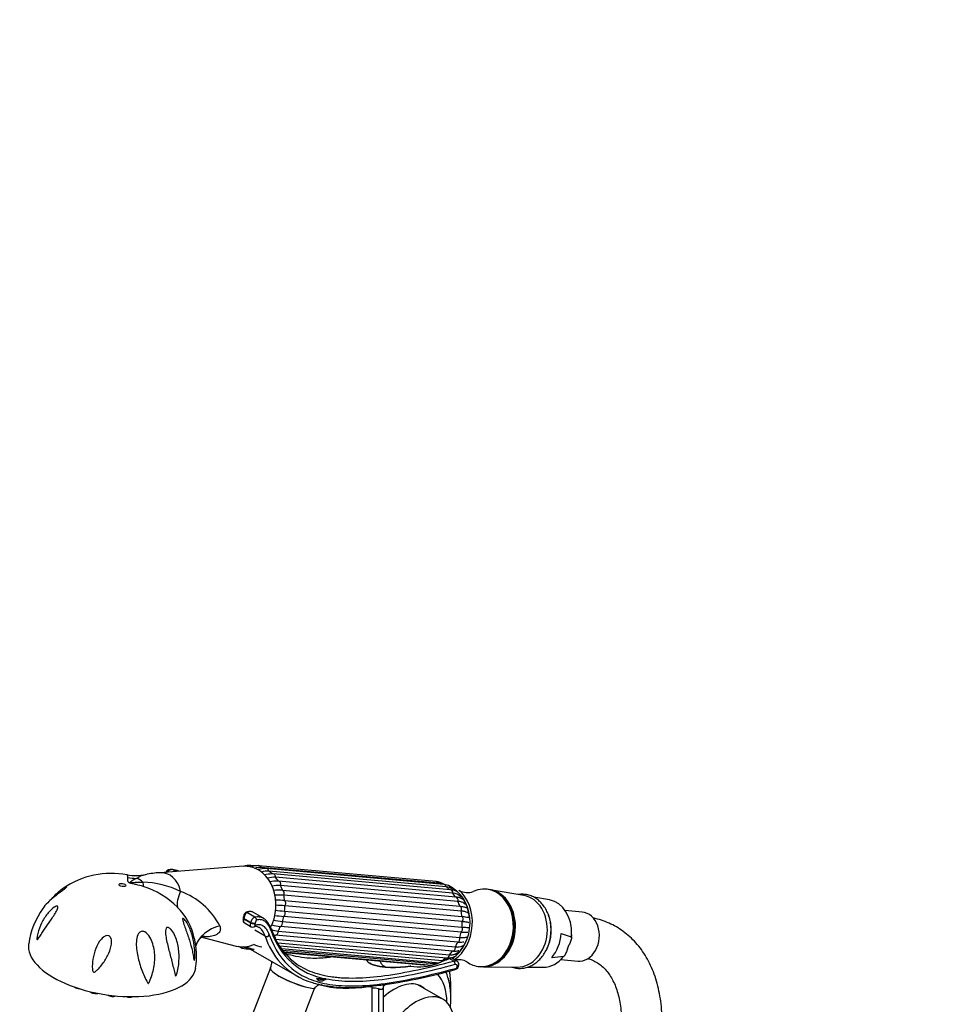
# Model space of a CAD drawing. Units: millimetres. Extents: x 0 to 894, y 0 to 1202.
# Drawn here: x 618 to 892, y 280 to 572 of the extents above; entities that cross this region are included whole.
import ezdxf
from ezdxf import colors
from ezdxf.entities.mleader import LeaderData, LeaderLine
from ezdxf.math import Vec2, Vec3

# ---------------------------------------------------------------- set-up
doc = ezdxf.new("R2010")
doc.units = ezdxf.units.MM
doc.layers.add('DV6_Défaut', color=7, linetype='Continuous')
doc.layers.add('Défaut', color=7, linetype='Continuous')

# ---------------------------------------------------------------- blocks, each defined once
blk = doc.blocks.new('_DOT')
at = {"color": 0}
blk.add_line((0, 0), (-1, 0), dxfattribs=at)
at = {"color": 0, "const_width": 0.333}
blk.add_lwpolyline([(-0.1665, 0, 1), (0.1665, 0, 1)], format="xyb", close=True, dxfattribs=at)
blk = doc.blocks.new('SE5')
at = {"layer": 'DV6_Défaut', "color": 7, "linetype": 'Continuous'}
for p, q in [((683.96, 321.23), (659.22, 319.33)), ((687.57, 321.38), (686.2, 321.51)), ((741.09, 316.73), (688.56, 321.42)), ((741.71, 316.23), (689.18, 320.92)), ((663.91, 319.69), (662.91, 320.27)), ((743.34, 315.87), (690.81, 320.56)), ((744.02, 315.13), (691.49, 319.82)), ((745.3, 314.3), (692.77, 318.99)), ((746, 313.29), (693.47, 317.99)), ((746.86, 312.12), (694.33, 316.81)), ((747.52, 310.86), (694.99, 315.55)), ((695.55, 314.13), (748.08, 309.44)), ((748.47, 307.98), (695.94, 312.67)), ((756.19, 314.42), (755.89, 314.45)), ((767.06, 312.58), (757.09, 314.29)), ((774.65, 311.27), (770.02, 312.07)), ((696.18, 311.1), (748.71, 306.41)), ((748.79, 304.86), (696.26, 309.55)), ((687.33, 306.17), (685.02, 307.51)), ((689.75, 305.94), (686.93, 307.57)), ((748.45, 301.7), (695.92, 306.4)), ((696.17, 307.94), (748.7, 303.24)), ((784.3, 307.7), (779.3, 308.14)), ((683.89, 305.87), (683.87, 305.69)), ((684.07, 305.79), (684.04, 305.6)), ((686.13, 304.39), (684.04, 305.6)), ((686.16, 304.58), (684.07, 305.79)), ((684.17, 304.55), (686.29, 303.33)), ((686.13, 304.39), (686.16, 304.58)), ((687.43, 304.44), (687.4, 304.25)), ((747.48, 298.73), (694.95, 303.43)), ((695.5, 304.85), (748.03, 300.16)), ((690.39, 300.57), (687.35, 302.32)), ((745.94, 296.15), (693.42, 300.84)), ((694.23, 302.05), (746.76, 297.36)), ((778.09, 301.37), (781.1, 300.39)), ((781.14, 300.04), (781.21, 300.95)), ((671.64, 300.27), (681.85, 297.61)), ((693.48, 299.64), (744.98, 295.04)), ((694.14, 298.56), (744.1, 294.09)), ((694.71, 297.66), (742.8, 293.36)), ((780.02, 296.83), (780.5, 298.07)), ((684.74, 296.75), (686.99, 296.55)), ((685.21, 297.05), (685.57, 297)), ((685.57, 296.99), (685.81, 296.97)), ((686.89, 296.2), (699.76, 288.77)), ((695.23, 296.85), (741.97, 292.67)), ((695.5, 296.44), (740.37, 292.43)), ((696.01, 295.87), (739.64, 291.98)), ((696.13, 295.74), (737.27, 292.06)), ((778.84, 294.56), (775.29, 294.16)), ((746.34, 293.18), (744.95, 293.98)), ((747.19, 293.18), (745.74, 294.02)), ((747.33, 291.55), (747.33, 291.72)), ((747.79, 291.97), (747.79, 292.14)), ((778, 293.6), (783, 293.15)), ((691.96, 291.17), (685.24, 273.85)), ((753.84, 291.54), (754.15, 291.51)), ((755.05, 291.48), (765.17, 291.4)), ((768.12, 291.38), (772.87, 291.34)), ((708.42, 287.86), (705.65, 287.97)), ((708.42, 287.86), (708.46, 287.86)), ((708.46, 287.86), (708.45, 287.85)), ((743.06, 281.84), (735.6, 286.15)), ((698.38, 267.76), (705.07, 285.01)), ((705.07, 285.01), (705.26, 285.48)), ((711.23, 285.51), (711.92, 285.48)), ((720.56, 285.6), (720.99, 285.64)), ((722.14, 268.59), (722.14, 285.13)), ((723.94, 284.91), (723.94, 274.91)), ((723.99, 285.11), (723.99, 274.9)), ((725.48, 260.88), (725.48, 285.66))]:
    blk.add_line(p, q, dxfattribs=at)
for centre, radius, start, end in [((685.88, 316.13), 5.38, 86.6715, 110.5543), ((686.47, 316.53), 4.69, 94.0591, 99.6291), ((688.36, 314.82), 6.61, 88.1947, 110.0769), ((689.08, 314.91), 6.01, 89.0441, 107.9245), ((644.8, 294.04), 25.11, 79.2162, 124.2775), ((652.15, 331.64), 13.15, 258.4207, 282.2152), ((660.12, 296.51), 22.83, 92.257, 103.0489), ((662.46, 318.66), 1.68, 78.3746, 153.3775), ((660.6, 305.28), 15.17, 74.1025, 81.2312), ((690.64, 312.32), 8.25, 88.8484, 106.1934), ((691.44, 312.05), 7.77, 89.6173, 105.8595), ((692.43, 308.65), 10.32, 89.3473, 103.0035), ((693.36, 307.66), 10.33, 89.3484, 102.7052), ((653.46, 289.72), 26.84, 63.7477, 88.459), ((647.39, 292.53), 23.76, 44.3263, 73.1122), ((693.93, 302.24), 14.58, 88.5045, 98.7082), ((694.61, 300.96), 14.59, 88.5048, 98.8048), ((740.34, 311.03), 5.75, 59.1481, 82.4631), ((740.98, 311.21), 5.07, 72.8603, 81.7939), ((740.86, 309.2), 7.05, 72.7386, 76.6458), ((742.91, 311.19), 4.7, 36.7724, 84.7623), ((743.65, 311.19), 3.95, 56.2069, 84.5806), ((644.8, 294.04), 25.11, 124.9818, 125.7118), ((657.92, 293.62), 21.5, 27.8017, 69.8304), ((694.43, 290.45), 23.7, 87.2948, 93.6875), ((694.82, 288.96), 23.74, 87.2944, 93.8922), ((745.19, 310.43), 3.87, 41.6866, 88.3523), ((745.96, 310.23), 3.06, 38.9406, 89.2396), ((748.86, 315.53), 1.72, 232.5377, 240.5272), ((750.35, 318.47), 5.01, 242.251, 289.6979), ((652.2, 296.53), 17.52, 11.3453, 45.9614), ((691.87, 251.28), 59.98, 85.8795, 88.4497), ((691.93, 249.5), 60.21, 85.8787, 88.5116), ((749.08, 307.24), 1.95, 62.407, 78.2894), ((643.67, 295), 23.54, 144.4189, 172.1184), ((707.29, 422.04), 116.2, 263.0424, 264.3866), ((707.61, 424.42), 117.04, 263.0357, 264.3876), ((686.7, 303.99), 0.778, 237.805, 294.5079), ((687.7, 301.94), 1.47, 55.6213, 116.6156), ((698.57, 332.64), 29.44, 257.8185, 262.9336), ((699.13, 334.12), 29.49, 257.5791, 262.9346), ((710.28, 306.77), 20.83, 197.3341, 222.6571), ((712.09, 308.37), 20.84, 197.5033, 259.8381), ((709.32, 308.58), 18.06, 199.0072, 208.6709), ((696.66, 318.55), 16.68, 255.063, 261.6432), ((695.84, 317.33), 16.66, 260.2076, 261.6424), ((647.02, 294.64), 23.06, 351.2124, 13.4475), ((685.5, 302.46), 5.75, 238.8727, 262.4631), ((686.06, 302.03), 5.07, 243.2054, 261.7895), ((687.96, 303.12), 6.51, 239.5377, 262.4494), ((690.41, 304.92), 7.62, 242.6688, 262.6896), ((709.07, 334.96), 44.61, 239.2127, 240.2312), ((687.51, 293.31), 4.92, 334.6149, 356.7275), ((710.28, 306.77), 20.83, 222.6571, 253.6792), ((704.94, 321.93), 27.87, 265.4079, 280.0579), ((710.04, 285.84), 16.16, 25.2372, 26.9881), ((733.51, 291.2), 0.506, 85.5654, 103.6459), ((735.93, 307.6), 16.12, 261.0543, 290.0722), ((737.48, 298.67), 6.61, 268.1947, 276.7998), ((740.59, 297.11), 4.68, 267.2853, 274.583), ((705.18, 380.37), 95.03, 292.3588, 294.6551), ((740.59, 297.11), 4.68, 279.0985, 281.8924), ((743.19, 296.97), 3.63, 263.8191, 274.4768), ((747.7, 288.66), 4.92, 59.8687, 102.1489), ((746.39, 292.01), 1.39, 283.5341, 358.5845), ((746.65, 292.18), 1.13, 357.8629, 61.6364), ((692.19, 291.14), 0.219, 140.1298, 188.8248), ((700.08, 457.29), 173.03, 278.5843, 285.637), ((746.7, 291.63), 0.636, 283.7911, 353.1909), ((713.87, 320.71), 35.25, 258.6518, 265.2569), ((726.37, 285.27), 0.975, 103.6179, 151.9655), ((715.68, 333.28), 47.93, 265.165, 275.8358), ((722.58, 281.25), 3.91, 69.7496, 96.4837), ((724.36, 284.91), 0.421, 150.9834, 179.6611), ((725.61, 285.65), 0.129, 152.753, 178.2739)]:
    blk.add_arc(centre, radius, start, end, dxfattribs=at)
for centre, major_axis, ratio, start_param, end_param in [((684.14, 309.31), (1.06, 11.91), 0.788675, 0, 0.13107), ((684.14, 309.31), (1.06, 11.91), 0.788675, 4.217535, 6.283185), ((686.11, 320.51), (-0.089, -0.996), 0.788675, 2.418508, 3.142185), ((688.48, 320.42), (-0.089, -0.996), 0.788675, 2.156709, 3.141587), ((686.65, 309.09), (1.08, 12.1), 0.788675, 6.030161, 6.129805), ((652.42, 332.17), (-15, 0.37), 0.967087, 1.412281, 1.583872), ((659.34, 311.53), (-0.7, -7.8), 0.788675, 1.935253, 3.272417), ((662.64, 319.54), (-0.164, -0.783), 0.522254, 2.865006, 3.142814), ((690.72, 319.57), (-0.089, -0.996), 0.788675, 1.894909, 3.141203), ((686.65, 309.09), (1.08, 12.1), 0.788675, 5.734807, 5.868005), ((692.68, 317.99), (-0.089, -0.996), 0.788675, 3.141593, 3.424718), ((692.68, 317.99), (-0.089, -0.996), 0.788675, 1.63311, 3.141593), ((686.65, 309.09), (1.08, 12.1), 0.788675, 5.473008, 5.606206), ((651.33, 312.24), (0.49, 5.49), 0.788675, 5.681903, 6.182708), ((659.44, 328.12), (-4.33, -14.36), 0.207621, -0.574653, -0.403062), ((694.24, 315.82), (-0.089, -0.996), 0.788675, 3.141593, 3.162918), ((694.24, 315.82), (-0.089, -0.996), 0.788675, 1.37131, 3.141593), ((686.65, 309.09), (1.08, 12.1), 0.788675, 5.211208, 5.344407), ((741, 315.73), (-0.089, -0.996), 0.788675, 2.156709, 3.141593), ((739.18, 304.4), (1.08, 12.1), 0.788675, 6.042341, 6.129805), ((743.25, 314.88), (-0.089, -0.996), 0.788675, 1.894909, 3.141593), ((739.18, 304.4), (1.08, 12.1), 0.788675, 5.734807, 5.868005), ((754.87, 303), (-1.02, -11.45), 0.788675, 0, 3.568327), ((675.83, 318.2), (-10.77, -10.44), 0.390034, 5.49732, 6.032841), ((695.28, 313.18), (-0.089, -0.996), 0.788675, 1.109511, 2.901119), ((686.65, 309.09), (1.08, 12.1), 0.788675, 4.949409, 5.082607), ((745.21, 313.3), (-0.089, -0.996), 0.788675, 1.63311, 3.141593), ((742.01, 304.14), (-1.02, -11.45), 0.788675, 0.549403, 2.790713), ((739.18, 304.4), (1.08, 12.1), 0.788675, 5.473008, 5.606206), ((742.01, 304.14), (-1.01, -11.32), 0.788675, 2.703088, 2.790713), ((742.31, 304.12), (-1.07, -11.95), 0.788675, 0.568062, 2.638043), ((746.77, 311.12), (-0.089, -0.996), 0.788675, 1.37131, 3.141593), ((742.01, 304.14), (-1.01, -11.32), 0.788675, 2.342649, 2.526322), ((755.17, 302.97), (-1.02, -11.45), 0.788675, 0, 3.141593), ((755.49, 302.94), (-1.02, -11.43), 0.788675, 0.046396, 3.095197), ((765.58, 302.04), (-0.95, -10.61), 0.788675, 0.064184, 3.077409), ((686.65, 309.09), (-1.08, -12.1), 0.788675, 1.546017, 1.679215), ((695.73, 310.26), (-0.089, -0.996), 0.788675, 0.847712, 2.63932), ((739.18, 304.4), (1.08, 12.1), 0.788675, 5.211208, 5.344407), ((747.81, 308.49), (0.089, 0.996), 0.788675, 4.251104, 6.042712), ((742.01, 304.14), (-1.01, -11.32), 0.788675, 1.801945, 2.287128), ((773.25, 301.35), (-0.89, -9.98), 0.788675, 1.603159, 3.077409), ((684.69, 306.03), (0.44, 1.47), 0.355398, 0.205539, 1.841791), ((684.85, 307.05), (0.242, -0.437), 0.953505, 2.258504, 3.14429), ((681.08, 282.74), (-5.36, -25.03), 0.251957, 3.060288, 3.349515), ((681.08, 282.74), (-5.36, -25.03), 0.251957, -3.228905, -3.222897), ((686.65, 309.09), (-1.08, -12.1), 0.788675, 1.284217, 1.417416), ((695.56, 307.26), (-0.089, -0.996), 0.788675, 0.585912, 2.37752), ((739.18, 304.4), (1.08, 12.1), 0.788675, 4.949409, 5.082607), ((748.26, 305.57), (0.089, 0.996), 0.788675, 3.989304, 5.780912), ((742.21, 304.13), (0.97, 10.84), 0.788675, -1.055077, -1.035927), ((766.81, 301.93), (0.94, 10.51), 0.788675, 4.23358, 5.27982), ((783.65, 300.42), (-0.65, -7.27), 0.788675, 0, 3.141593), ((684.19, 293.44), (14.56, -3.6), 0.702487, 2.255793, 3.073977), ((684.36, 305.62), (0.495, -0.068), 0.151621, 3.141593, 4.027724), ((684.39, 305.81), (0.495, -0.068), 0.151621, 3.141593, 4.027724), ((684.6, 305.8), (0.4, 1.27), 0.372755, 1.84328, 3.059394), ((686.65, 304.42), (0.789, -0.13), 0.172026, 4.031895, 5.984961), ((686.68, 304.6), (0.789, -0.13), 0.172241, 4.031942, 5.98437), ((686.73, 304.02), (-0.3, 0.742), 0.938273, 3.136153, 4.141109), ((687.06, 305.44), (0.275, -0.751), 0.937963, 1.026883, 2.405202), ((686.65, 309.09), (-1.08, -12.1), 0.788675, 1.022418, 1.155617), ((694.78, 304.39), (-0.089, -0.996), 0.788675, 0.324113, 2.115721), ((739.18, 304.4), (-1.08, -12.1), 0.788675, 1.546017, 1.679215), ((690.91, 301.14), (-0.749, -0.282), 0.840473, 0.550744, 2.423707), ((691.5, 302.31), (-0.747, -0.286), 0.83811, 3.104988, 3.268891), ((691.5, 302.31), (-0.747, -0.286), 0.83811, 2.409567, 3.104988), ((686.65, 309.09), (-1.08, -12.1), 0.788675, 0.858388, 0.893817), ((693.46, 301.84), (-0.089, -0.996), 0.788675, 0.062313, 1.853922), ((739.18, 304.4), (-1.08, -12.1), 0.788675, 1.284217, 1.417416), ((748.09, 302.57), (0.089, 0.996), 0.788675, 3.727505, 5.519113), ((769.97, 301.65), (-0.92, -10.25), 0.788675, 0.825209, 1.614625), ((773.25, 301.35), (-0.89, -9.98), 0.788675, 1.544609, 1.603159), ((645.08, 294.67), (-24.74, 3.57), 0.464995, 6.283168, 9.424814), ((684.14, 309.31), (1.06, 11.91), 0.788675, 3.010523, 3.550858), ((739.18, 304.4), (-1.08, -12.1), 0.788675, 1.022418, 1.155617), ((742.01, 304.14), (-1.01, -11.32), 0.788675, 0.691281, 1.169894), ((747.31, 299.7), (0.089, 0.996), 0.788675, 3.465706, 5.257314), ((684.83, 297.75), (0.089, 0.996), 0.788675, 3.141425, 3.948317), ((712.43, 290.03), (-4.5, -7.79), 0.57735, 4.449565, 4.47103), ((744.19, 295.09), (0.089, 0.996), 0.788675, 3.141593, 4.733715), ((739.18, 304.4), (-1.08, -12.1), 0.788675, 0.760619, 0.893817), ((745.98, 297.15), (0.089, 0.996), 0.788675, 3.203906, 4.995514), ((773.25, 301.35), (0.89, 9.98), 0.788675, 3.205776, 4.036817), ((733.41, 291.6), (0.0157, -0.0988), 0.457154, 2.5724, 3.590403), ((737.36, 293.06), (0.089, 0.996), 0.788675, 3.141593, 3.648006), ((739.73, 292.97), (0.089, 0.996), 0.788675, 3.141593, 4.210116), ((739.18, 304.4), (-1.08, -12.1), 0.788675, 0.23702, 0.345664), ((746.09, 364.61), (-49.32, -70.5), 0.627152, 0.769982, 0.822788), ((742.06, 293.67), (0.089, 0.996), 0.788675, 4.119922, 4.471915), ((739.18, 304.4), (-1.08, -12.1), 0.788675, 0.498819, 0.632018), ((744.95, 293.74), (0.126, -0.272), 0.532497, 2.407002, 3.141433), ((744.93, 292.75), (-0.84, -1.25), 0.617583, 3.18357, 3.951793), ((742.01, 304.14), (-1.01, -11.32), 0.788675, 0.539585, 0.595627), ((746.33, 292.52), (-0.207, 0.773), 0.368205, 4.050479, 5.626846), ((746.99, 292.14), (-0.8, 0), 0.57735, 2.019824, 3.141916), ((746.99, 291.97), (-0.8, 0), 0.57735, 2.019824, 3.144138), ((754.87, 303), (-1.02, -11.45), 0.788675, 5.85595, 6.283185), ((699.42, 288.29), (7.46, -2.89), 0.211325, 3.133369, 5.651271), ((699.42, 288.28), (7.46, -2.89), 0.211325, 3.162842, 5.651271), ((699.42, 288.28), (7.46, -2.89), 0.211325, 3.141593, 3.162842), ((728.69, 271.66), (-11, -19.05), 0.57735, 2.371256, 2.966898), ((746.5, 291.43), (-0.208, 0.773), 0.36578, 3.143043, 3.190111), ((746.5, 291.43), (-0.208, 0.773), 0.36578, 3.190111, 4.050153), ((700.63, 291.41), (8.28, -3.21), 0.211325, -0.840641, -0.258785), ((740.24, 358.86), (-40.39, -69.96), 0.57735, 0.149714, 0.441794), ((728.69, 271.66), (8.08, 13.99), 0.57735, 0, 1.070589), ((727.64, 272.27), (-8.08, -13.99), 0.57735, 3.005194, 3.075923), ((635.24, 285.69), (-1.48, 0.21), 0.464995, 0.672402, 1.739189), ((639.92, 284.27), (-1.48, 0.21), 0.464995, 0.554252, 2.284353), ((644.94, 283.41), (-1.48, 0.21), 0.464995, 0.718318, 2.544835), ((709.53, 282.73), (0.55, 6.15), 0.788675, 1.178889, 1.259984), ((727.26, 284.77), (1.76, -0.95), 0.905058, 3.136717, 3.550775), ((735.06, 267.99), (8, 13.86), 0.57735, 0, 1.794877), ((728.69, 271.66), (8.08, 13.99), 0.57735, 6.146786, 6.283185), ((649.94, 283.18), (-1.48, 0.21), 0.464995, 1.120038, 2.568648), ((735.06, 267.99), (8, 13.86), 0.57735, 5.717786, 6.283185)]:
    blk.add_ellipse(centre, major_axis=major_axis, ratio=ratio, start_param=start_param, end_param=end_param, dxfattribs=at)
blk.add_ellipse((648.11, 315.7), major_axis=(-0.99, 0.143), ratio=0.464995, dxfattribs=at)
for points, knots in [([(649.69, 317.91), (649.69, 318.18), (649.67, 318.38), (649.6, 318.65), (649.56, 318.73), (649.5, 318.74)], [0, 0, 0, 0, 0.509982, 0.509982, 1, 1, 1, 1]), ([(654.29, 315.26), (653.6, 315.47), (652.9, 315.66), (651.83, 315.9), (651.47, 315.98), (650.93, 316.1), (650.75, 316.14), (650.49, 316.22), (650.4, 316.25), (650.24, 316.31), (650.16, 316.34), (650.04, 316.42), (649.98, 316.46), (649.9, 316.54), (649.87, 316.58), (649.8, 316.7), (649.77, 316.78), (649.72, 316.99), (649.71, 317.13), (649.69, 317.51), (649.7, 317.73), (649.69, 317.91)], [0, 0, 0, 0, 0.25, 0.25, 0.375, 0.375, 0.4375, 0.4375, 0.46875, 0.46875, 0.5, 0.5, 0.53125, 0.53125, 0.5625, 0.5625, 0.625, 0.625, 0.75, 0.75, 1, 1, 1, 1]), ([(662.91, 320.27), (662.83, 320.28), (662.75, 320.28), (662.58, 320.27), (662.5, 320.25), (662.33, 320.2), (662.24, 320.16), (662.07, 320.08), (661.98, 320.03), (661.73, 319.86), (661.58, 319.71), (661.44, 319.54), (661.43, 319.53), (661.41, 319.51)], [0, 0, 0, 0, 0.1619342, 0.1619342, 0.3238684, 0.3238684, 0.4858026, 0.4858026, 0.6477368, 0.6477368, 0.9716052, 0.9716052, 1, 1, 1, 1]), ([(627.13, 311.55), (627.14, 311.57), (627.15, 311.58), (627.99, 312.57), (628.85, 313.42), (630.1, 314.42), (630.5, 314.7), (631.01, 315), (631.17, 315.08), (631.43, 315.18), (631.53, 315.2), (631.59, 315.12), (631.53, 315.02), (631.19, 314.69), (630.91, 314.47), (630.06, 313.81), (629.45, 313.38), (627.76, 312.09), (626.79, 311.27), (625.4, 309.87), (624.9, 309.29), (624.49, 308.71)], [0, 0, 0, 0, 0.002751, 0.002751, 0.213485, 0.213485, 0.318853, 0.318853, 0.371537, 0.371537, 0.42422, 0.42422, 0.476904, 0.476904, 0.529588, 0.529588, 0.634955, 0.634955, 0.84569, 0.84569, 1, 1, 1, 1]), ([(652.25, 317.67), (651.94, 317.5), (651.62, 317.32), (651.12, 317.03), (650.95, 316.93), (650.7, 316.77), (650.62, 316.71), (650.5, 316.63), (650.47, 316.6), (650.42, 316.55), (650.41, 316.53), (650.39, 316.5), (650.39, 316.47), (650.52, 316.43), (650.61, 316.44), (650.78, 316.44), (650.86, 316.45), (651.09, 316.46), (651.25, 316.47), (651.72, 316.5), (652.03, 316.52), (652.95, 316.56), (653.57, 316.57), (654.19, 316.55)], [0, 0, 0, 0, 0.25, 0.25, 0.375, 0.375, 0.4375, 0.4375, 0.46875, 0.46875, 0.484375, 0.484375, 0.5, 0.5, 0.53125, 0.53125, 0.5625, 0.5625, 0.625, 0.625, 0.75, 0.75, 1, 1, 1, 1]), ([(749.5, 311.02), (749.41, 311.11), (749.12, 311.39), (748.51, 311.75), (747.69, 312.02), (747.14, 312.09), (746.86, 312.12)], [0, 0, 0, 0, 0.140244, 0.437564, 0.755483, 1, 1, 1, 1]), ([(770.23, 311.96), (769.98, 312.1), (769.37, 312.42), (768.22, 312.81), (766.86, 313), (765.9, 312.96), (765.41, 312.88), (765.37, 312.88)], [0, 0, 0, 0, 0.153943, 0.4294925, 0.703833, 0.9771273, 1, 1, 1, 1]), ([(623.05, 299.69), (622.99, 299.61), (622.92, 299.54), (622.8, 299.56), (622.79, 299.69), (622.8, 300.06), (622.84, 300.33), (622.99, 301.12), (623.13, 301.65), (623.61, 303.2), (624.04, 304.19), (625.08, 306.1), (625.7, 307), (626.78, 308.2), (627.15, 308.57), (627.75, 309.03), (627.95, 309.17), (628.35, 309.39), (628.55, 309.46), (628.88, 309.47), (628.99, 309.38), (629.03, 309.06), (628.97, 308.85), (628.73, 308.2), (628.46, 307.74), (627.63, 306.37), (627.01, 305.46), (625.8, 303.7), (625.21, 302.85), (624.36, 301.59), (624.09, 301.18), (623.69, 300.59), (623.56, 300.39), (623.31, 300.02), (623.18, 299.83), (623.05, 299.69)], [0, 0, 0, 0, 0.015625, 0.015625, 0.03125, 0.03125, 0.0625, 0.0625, 0.125, 0.125, 0.25, 0.25, 0.375, 0.375, 0.4375, 0.4375, 0.46875, 0.46875, 0.5, 0.5, 0.53125, 0.53125, 0.5625, 0.5625, 0.625, 0.625, 0.75, 0.75, 0.875, 0.875, 0.9375, 0.9375, 0.96875, 0.96875, 1, 1, 1, 1]), ([(749.61, 310.06), (749.54, 310.13), (749.47, 310.19), (749.17, 310.41), (748.9, 310.55), (748.27, 310.75), (747.92, 310.82), (747.52, 310.86)], [0, 0, 0, 0, 0.1520778, 0.1520778, 0.5760389, 0.5760389, 1, 1, 1, 1]), ([(748.08, 309.44), (748.48, 309.4), (748.83, 309.35), (749.27, 309.24), (749.39, 309.2), (749.51, 309.16)], [0, 0, 0, 0, 0.690447, 0.690447, 1, 1, 1, 1]), ([(763.48, 291.4), (763.55, 291.38), (764.05, 291.21), (765.02, 291), (766.4, 290.98), (767.76, 291.21), (769.09, 291.69), (770.35, 292.41), (771.5, 293.36), (772.54, 294.51), (773.43, 295.84), (774.15, 297.32), (774.68, 298.9), (775.01, 300.57), (775.13, 302.26), (775.05, 303.95), (774.75, 305.6), (774.25, 307.16), (773.55, 308.6), (772.67, 309.89), (771.67, 310.96), (770.8, 311.62), (770.34, 311.9), (770.23, 311.96)], [0, 0, 0, 0, 0.007902, 0.058922, 0.109683, 0.160353, 0.211103, 0.262099, 0.313415, 0.365032, 0.41688, 0.468876, 0.520958, 0.57309, 0.625258, 0.677462, 0.729706, 0.781988, 0.834283, 0.886538, 0.938664, 0.987308, 1, 1, 1, 1]), ([(684.61, 307.49), (684.51, 307.42), (684.37, 307.3), (684.2, 307.01), (684.05, 306.64), (683.94, 306.19), (683.91, 305.96), (683.89, 305.87)], [0, 0, 0, 0, 0.191527, 0.363998, 0.653273, 0.883669, 1, 1, 1, 1]), ([(686.96, 307.52), (686.84, 307.6), (686.53, 307.8), (685.9, 307.89), (685.21, 307.78), (684.81, 307.59), (684.61, 307.49)], [0, 0, 0, 0, 0.155034, 0.461214, 0.761592, 1, 1, 1, 1]), ([(687.33, 306.17), (687.79, 306.33), (688.24, 306.38), (689.04, 306.27), (689.39, 306.15), (689.74, 305.95)], [0, 0, 0, 0, 0.547512, 0.547512, 1, 1, 1, 1]), ([(750.55, 307.34), (750.48, 307.41), (750.38, 307.47), (750.08, 307.64), (749.83, 307.74), (749.22, 307.89), (748.87, 307.94), (748.47, 307.98)], [0, 0, 0, 0, 0.210783, 0.210783, 0.605392, 0.605392, 1, 1, 1, 1]), ([(748.71, 306.41), (749.11, 306.37), (749.46, 306.33), (750.06, 306.24), (750.3, 306.19), (750.67, 306.08), (750.79, 306.03), (750.88, 305.97)], [0, 0, 0, 0, 0.344536, 0.344536, 0.689072, 0.689072, 1, 1, 1, 1]), ([(669.43, 293.4), (669.4, 293.32), (669.36, 293.39), (669.31, 293.57), (669.29, 293.69), (669.23, 294.03), (669.18, 294.28), (669.05, 295.05), (668.95, 295.58), (668.59, 297.18), (668.29, 298.29), (667.59, 300.53), (667.19, 301.65), (666.57, 303.35), (666.37, 303.91), (666.11, 304.72), (666.03, 304.98), (665.93, 305.45), (665.91, 305.67), (666.01, 305.86), (666.14, 305.83), (666.42, 305.6), (666.58, 305.42), (667.04, 304.81), (667.33, 304.32), (668.13, 302.77), (668.55, 301.62), (669.18, 299.3), (669.4, 298.09), (669.55, 296.29), (669.58, 295.69), (669.57, 294.8), (669.56, 294.5), (669.53, 294.05), (669.52, 293.91), (669.48, 293.63), (669.46, 293.48), (669.43, 293.4)], [0, 0, 0, 0, 0.015625, 0.015625, 0.03125, 0.03125, 0.0625, 0.0625, 0.125, 0.125, 0.25, 0.25, 0.375, 0.375, 0.4375, 0.4375, 0.46875, 0.46875, 0.5, 0.5, 0.53125, 0.53125, 0.5625, 0.5625, 0.625, 0.625, 0.75, 0.75, 0.875, 0.875, 0.9375, 0.9375, 0.96875, 0.96875, 0.984375, 0.984375, 1, 1, 1, 1]), ([(676.94, 303.64), (677.07, 303.33), (677.14, 303.01), (677.11, 302.34), (677.01, 302), (676.54, 301.36), (676.18, 301.08), (675.26, 300.65), (674.71, 300.51), (673.41, 300.34), (672.65, 300.34), (671.89, 300.41)], [0, 0, 0, 0, 0.18948, 0.18948, 0.378959, 0.378959, 0.568439, 0.568439, 0.757919, 0.757919, 1, 1, 1, 1]), ([(683.87, 305.69), (683.86, 305.59), (683.83, 305.39), (683.84, 305.11), (683.89, 304.87), (684, 304.68), (684.09, 304.61), (684.14, 304.57)], [0, 0, 0, 0, 0.185247, 0.473661, 0.699838, 0.871202, 1, 1, 1, 1]), ([(686.29, 303.33), (686.27, 303.33), (686.26, 303.34), (686.18, 303.41), (686.14, 303.48), (686.07, 303.69), (686.06, 303.81), (686.07, 304.09), (686.09, 304.24), (686.13, 304.39)], [0, 0, 0, 0, 0.064309, 0.064309, 0.376206, 0.376206, 0.688103, 0.688103, 1, 1, 1, 1]), ([(686.16, 304.58), (686.19, 304.68), (686.22, 304.78), (686.29, 304.97), (686.33, 305.07), (686.41, 305.26), (686.46, 305.35), (686.56, 305.52), (686.61, 305.6), (686.77, 305.82), (686.89, 305.94), (687.06, 306.07), (687.12, 306.1), (687.23, 306.15), (687.28, 306.17), (687.33, 306.17)], [0, 0, 0, 0, 0.125, 0.125, 0.25, 0.25, 0.375, 0.375, 0.5, 0.5, 0.75, 0.75, 0.875, 0.875, 1, 1, 1, 1]), ([(687.4, 304.25), (687.38, 304.13), (687.37, 304.01), (687.41, 303.87), (687.44, 303.84), (687.48, 303.85)], [0, 0, 0, 0, 0.5, 0.5, 1, 1, 1, 1]), ([(687.81, 305.27), (687.77, 305.26), (687.74, 305.23), (687.66, 305.13), (687.63, 305.07), (687.52, 304.84), (687.46, 304.64), (687.43, 304.44)], [0, 0, 0, 0, 0.25, 0.25, 0.5, 0.5, 1, 1, 1, 1]), ([(687.48, 303.85), (687.89, 304.01), (688.28, 304.07), (689.06, 303.99), (689.44, 303.85), (689.98, 303.48), (690.16, 303.33), (690.49, 302.98), (690.65, 302.79), (691.11, 302.12), (691.39, 301.58), (691.63, 300.94)], [0, 0, 0, 0, 0.25, 0.25, 0.5, 0.5, 0.625, 0.625, 0.75, 0.75, 1, 1, 1, 1]), ([(692.22, 302.1), (691.96, 302.78), (691.67, 303.35), (691.02, 304.3), (690.66, 304.67), (689.89, 305.21), (689.48, 305.37), (688.66, 305.48), (688.23, 305.43), (687.81, 305.27)], [0, 0, 0, 0, 0.25, 0.25, 0.5, 0.5, 0.75, 0.75, 1, 1, 1, 1]), ([(692.23, 302.56), (692.17, 302.74), (691.96, 303.34), (691.45, 304.26), (690.76, 305.16), (690.18, 305.71), (689.87, 305.86), (689.82, 305.88)], [0, 0, 0, 0, 0.102803, 0.398012, 0.695297, 0.957624, 1, 1, 1, 1]), ([(750.77, 304.51), (750.71, 304.54), (750.64, 304.56), (750.38, 304.64), (750.13, 304.69), (749.53, 304.78), (749.18, 304.82), (748.79, 304.86)], [0, 0, 0, 0, 0.168872, 0.168872, 0.584436, 0.584436, 1, 1, 1, 1]), ([(808.02, 274.74), (808.01, 275.38), (808, 276.95), (807.81, 279.72), (807.4, 282.8), (806.78, 285.78), (805.95, 288.6), (804.92, 291.27), (803.69, 293.75), (802.28, 296.04), (800.69, 298.11), (798.94, 299.97), (797.04, 301.6), (795.01, 303), (792.86, 304.17), (790.59, 305.11), (788.79, 305.64), (787.72, 305.88), (787.47, 305.93)], [0, 0, 0, 0, 0.037581, 0.108161, 0.178782, 0.249256, 0.31941, 0.389042, 0.457941, 0.525935, 0.592924, 0.658915, 0.72402, 0.788447, 0.852468, 0.916362, 0.980364, 1, 1, 1, 1]), ([(643.99, 300.67), (644.26, 300.6), (644.47, 300.41), (644.75, 299.95), (644.83, 299.68), (644.95, 298.89), (644.9, 298.34), (644.6, 296.75), (644.19, 295.72), (643.21, 293.78), (642.61, 292.85), (641.63, 291.58), (641.28, 291.17), (640.72, 290.59), (640.53, 290.41), (640.22, 290.15), (640.12, 290.07), (639.89, 289.93), (639.76, 289.87), (639.5, 289.9), (639.41, 290.04), (639.31, 290.29), (639.28, 290.43), (639.21, 290.83), (639.2, 291.09), (639.18, 291.9), (639.21, 292.44), (639.38, 294.05), (639.6, 295.1), (640.28, 297.15), (640.74, 298.15), (641.69, 299.47), (642.04, 299.88), (642.69, 300.37), (642.93, 300.52), (643.44, 300.7), (643.72, 300.75), (643.99, 300.67)], [0, 0, 0, 0, 0.03125, 0.03125, 0.0625, 0.0625, 0.125, 0.125, 0.25, 0.25, 0.375, 0.375, 0.4375, 0.4375, 0.46875, 0.46875, 0.484375, 0.484375, 0.5, 0.5, 0.515625, 0.515625, 0.53125, 0.53125, 0.5625, 0.5625, 0.625, 0.625, 0.75, 0.75, 0.875, 0.875, 0.9375, 0.9375, 0.96875, 0.96875, 1, 1, 1, 1]), ([(655.31, 287.24), (654.71, 288.4), (654.17, 289.66), (653.22, 292.32), (652.83, 293.69), (652.29, 296.55), (652.13, 298.04), (652.37, 300.13), (652.53, 300.84), (653.11, 301.64), (653.37, 301.87), (654.03, 302.03), (654.39, 301.96), (655.35, 301.47), (655.84, 300.87), (656.61, 299.63), (656.9, 298.95), (657.56, 296.86), (657.73, 295.41), (657.68, 292.49), (657.46, 291.06), (656.86, 288.97), (656.62, 288.28), (656.27, 287.44), (656.19, 287.27), (656.04, 286.95), (655.97, 286.78), (655.84, 286.59), (655.8, 286.54), (655.72, 286.55), (655.7, 286.59), (655.62, 286.68), (655.58, 286.75), (655.47, 286.96), (655.39, 287.1), (655.31, 287.24)], [0, 0, 0, 0, 0.125, 0.125, 0.25, 0.25, 0.375, 0.375, 0.4375, 0.4375, 0.46875, 0.46875, 0.5, 0.5, 0.5625, 0.5625, 0.625, 0.625, 0.75, 0.75, 0.875, 0.875, 0.9375, 0.9375, 0.953125, 0.953125, 0.96875, 0.96875, 0.972656, 0.972656, 0.976562, 0.976562, 0.984375, 0.984375, 1, 1, 1, 1]), ([(664.64, 291.16), (664.53, 290.5), (664.4, 289.84), (664.14, 289.13), (664.11, 289.05), (664.04, 288.9), (663.99, 288.81), (663.88, 288.8), (663.85, 288.87), (663.79, 288.98), (663.77, 289.05), (663.66, 289.37), (663.6, 289.65), (663.24, 291.08), (662.95, 292.29), (662.32, 294.76), (661.98, 296.01), (661.35, 298.58), (661.03, 299.9), (660.88, 301.49), (660.87, 301.81), (660.91, 302.4), (660.96, 302.69), (661.23, 303.1), (661.47, 303.18), (661.98, 303.01), (662.23, 302.81), (662.89, 302.12), (663.24, 301.55), (663.83, 300.35), (664.06, 299.72), (664.64, 297.81), (664.84, 296.47), (664.95, 293.82), (664.87, 292.49), (664.64, 291.16)], [0, 0, 0, 0, 0.0625, 0.0625, 0.070313, 0.070313, 0.078125, 0.078125, 0.085938, 0.085938, 0.09375, 0.09375, 0.125, 0.125, 0.25, 0.25, 0.375, 0.375, 0.5, 0.5, 0.53125, 0.53125, 0.5625, 0.5625, 0.59375, 0.59375, 0.625, 0.625, 0.6875, 0.6875, 0.75, 0.75, 0.875, 0.875, 1, 1, 1, 1]), ([(669.85, 297.76), (669.86, 297.78), (670, 298.17), (670.31, 298.82), (670.86, 299.58), (671.37, 300.1), (671.9, 300.48), (672.23, 300.64), (672.3, 300.67), (672.3, 300.67), (672.3, 300.67)], [0, 0, 0, 0, 0.009867, 0.219435, 0.408606, 0.603348, 0.770262, 0.891667, 0.996695, 1, 1, 1, 1]), ([(690.39, 300.57), (690.17, 301.19), (689.9, 301.7), (689.32, 302.55), (689, 302.88), (688.62, 303.13), (688.58, 303.16), (688.54, 303.18)], [0, 0, 0, 0, 0.472895, 0.472895, 0.94579, 0.94579, 1, 1, 1, 1]), ([(691.63, 300.94), (693.22, 296.66), (695.37, 293.4), (699.79, 289.74), (701.47, 288.73), (705.2, 287.18), (707.27, 286.62), (710.7, 286.1), (711.9, 285.97), (714.43, 285.82), (715.76, 285.8), (719.88, 285.88), (722.81, 286.14), (729.06, 286.99), (732.37, 287.58), (739.43, 289.1), (743.08, 290), (746.85, 291.01)], [0, 0, 0, 0, 0.25, 0.25, 0.375, 0.375, 0.5, 0.5, 0.5625, 0.5625, 0.625, 0.625, 0.75, 0.75, 0.875, 0.875, 1, 1, 1, 1]), ([(750.42, 301.61), (750.36, 301.61), (750.3, 301.61), (750.05, 301.6), (749.8, 301.61), (749.2, 301.64), (748.85, 301.67), (748.45, 301.7)], [0, 0, 0, 0, 0.143053, 0.143053, 0.571526, 0.571526, 1, 1, 1, 1]), ([(748.7, 303.24), (749.09, 303.21), (749.44, 303.18), (750.05, 303.15), (750.29, 303.14), (750.58, 303.15), (750.66, 303.15), (750.73, 303.15)], [0, 0, 0, 0, 0.403818, 0.403818, 0.807637, 0.807637, 1, 1, 1, 1]), ([(781.1, 300.39), (781.13, 300.38), (781.15, 300.34), (781.16, 300.26), (781.16, 300.22), (781.16, 300.08), (781.14, 299.98), (781.07, 299.68), (781.01, 299.48), (780.81, 298.88), (780.66, 298.47), (780.5, 298.07)], [0, 0, 0, 0, 0.0625, 0.0625, 0.125, 0.125, 0.25, 0.25, 0.5, 0.5, 1, 1, 1, 1]), ([(693.26, 300.04), (694.68, 297.22), (696.44, 294.95), (700.12, 291.96), (701.79, 290.98), (705.48, 289.47), (707.51, 288.93), (710.38, 288.5), (711.02, 288.42), (711.66, 288.36)], [0, 0, 0, 0, 0.400655, 0.400655, 0.664375, 0.664375, 0.928095, 0.928095, 1, 1, 1, 1]), ([(746.76, 297.36), (747.16, 297.32), (747.52, 297.33), (748.16, 297.4), (748.44, 297.47), (748.76, 297.62), (748.83, 297.66), (748.9, 297.7)], [0, 0, 0, 0, 0.42909, 0.42909, 0.858181, 0.858181, 1, 1, 1, 1]), ([(749.31, 298.8), (749.1, 298.75), (748.84, 298.71), (748.23, 298.69), (747.88, 298.7), (747.48, 298.73)], [0, 0, 0, 0, 0.4971174, 0.4971174, 1, 1, 1, 1]), ([(748.03, 300.16), (748.43, 300.12), (748.78, 300.11), (749.4, 300.13), (749.66, 300.17), (749.98, 300.26), (750.09, 300.3), (750.17, 300.35)], [0, 0, 0, 0, 0.390765, 0.390765, 0.78153, 0.78153, 1, 1, 1, 1]), ([(702.92, 294.07), (701.79, 294.16), (700.65, 294.32), (698.5, 294.74), (697.5, 294.98), (696.5, 295.28)], [0, 0, 0, 0, 0.531074, 0.531074, 1, 1, 1, 1]), ([(744.1, 294.09), (744.33, 294.08), (744.85, 294.05), (745.7, 294.16), (746.46, 294.45), (746.87, 294.72), (747.02, 294.83)], [0, 0, 0, 0, 0.189857, 0.506976, 0.808708, 1, 1, 1, 1]), ([(744.98, 295.04), (745.38, 295.01), (745.74, 295.02), (746.42, 295.13), (746.73, 295.24), (747.21, 295.5), (747.41, 295.65), (747.58, 295.82)], [0, 0, 0, 0, 0.357896, 0.357896, 0.715792, 0.715792, 1, 1, 1, 1]), ([(746.21, 296.14), (746.31, 296.13), (746.76, 296.11), (747.3, 296.16), (747.71, 296.27), (747.79, 296.29)], [0, 0, 0, 0, 0.160079, 0.840916, 1, 1, 1, 1]), ([(780.02, 296.83), (779.86, 296.43), (779.71, 296.02), (779.44, 295.42), (779.35, 295.22), (779.18, 294.94), (779.12, 294.84), (779.03, 294.71), (778.99, 294.67), (778.92, 294.6), (778.88, 294.57), (778.84, 294.56)], [0, 0, 0, 0, 0.5, 0.5, 0.75, 0.75, 0.875, 0.875, 0.9375, 0.9375, 1, 1, 1, 1]), ([(746.68, 292.11), (742.76, 291.06), (739.01, 290.15), (731.82, 288.64), (728.36, 288.05), (721.86, 287.26), (718.86, 287.07), (714.7, 287.11), (713.38, 287.17), (710.83, 287.43), (709.6, 287.61), (708.45, 287.85)], [0, 0, 0, 0, 0.25, 0.25, 0.5, 0.5, 0.75, 0.75, 0.875, 0.875, 1, 1, 1, 1]), ([(711.66, 288.36), (712.21, 288.3), (712.76, 288.26), (714.57, 288.16), (715.88, 288.14), (719.93, 288.22), (722.81, 288.46), (728.93, 289.29), (732.18, 289.87), (739.08, 291.33), (742.65, 292.2), (746.34, 293.18)], [0, 0, 0, 0, 0.060993, 0.060993, 0.195137, 0.195137, 0.463425, 0.463425, 0.731712, 0.731712, 1, 1, 1, 1]), ([(733.42, 291.68), (731.53, 291.38), (729.58, 291.23), (726.49, 291.31), (725.44, 291.39), (723.84, 291.66), (723.31, 291.78), (722.28, 292.09), (721.8, 292.28), (721.03, 292.72), (720.76, 292.97), (720.5, 293.33), (720.44, 293.45), (720.4, 293.57)], [0, 0, 0, 0, 0.420809, 0.420809, 0.631214, 0.631214, 0.736416, 0.736416, 0.841618, 0.841618, 0.94682, 0.94682, 1, 1, 1, 1]), ([(720.43, 293.57), (720.48, 293.45), (720.54, 293.32), (720.79, 292.96), (721.06, 292.72), (721.83, 292.28), (722.31, 292.08), (723.33, 291.78), (723.86, 291.67), (725.45, 291.4), (726.5, 291.32), (729.55, 291.24), (731.49, 291.39), (733.38, 291.68)], [0, 0, 0, 0, 0.0537943, 0.0537943, 0.1589283, 0.1589283, 0.2640622, 0.2640622, 0.3691962, 0.3691962, 0.5794641, 0.5794641, 1, 1, 1, 1]), ([(726.07, 291.35), (725.99, 291.39), (725.91, 291.44), (725.67, 291.57), (725.52, 291.67), (725.26, 291.87), (725.15, 291.98), (724.96, 292.19), (724.88, 292.3), (724.75, 292.52), (724.69, 292.62), (724.65, 292.73)], [0, 0, 0, 0, 0.107314, 0.107314, 0.330485, 0.330485, 0.553657, 0.553657, 0.776828, 0.776828, 1, 1, 1, 1]), ([(733.55, 291.7), (733.54, 291.7), (733.53, 291.7), (733.48, 291.7), (733.45, 291.69), (733.42, 291.68)], [0, 0, 0, 0, 0.351836, 0.351836, 1, 1, 1, 1]), ([(746.34, 293.18), (746.5, 293.25), (746.66, 293.28), (746.88, 293.28), (746.95, 293.27), (747.08, 293.24), (747.14, 293.21), (747.19, 293.18)], [0, 0, 0, 0, 0.504173, 0.504173, 0.756259, 0.756259, 1, 1, 1, 1]), ([(747.33, 291.72), (747.33, 291.8), (747.32, 291.87), (747.25, 291.99), (747.2, 292.04), (747.02, 292.14), (746.85, 292.15), (746.68, 292.11)], [0, 0, 0, 0, 0.25, 0.25, 0.5, 0.5, 1, 1, 1, 1]), ([(785.88, 293.98), (786.41, 293.83), (787.42, 293.46), (788.85, 292.7), (790.19, 291.71), (791.42, 290.48), (792.51, 289.05), (793.45, 287.43), (794.25, 285.64), (794.91, 283.68), (795.42, 281.54), (795.78, 279.27), (795.98, 276.94), (796.01, 275.5), (796.02, 274.74)], [0, 0, 0, 0, 0.0864122, 0.1776074, 0.2718005, 0.3647123, 0.4535842, 0.5385315, 0.620649, 0.7009642, 0.780222, 0.8589229, 0.9373909, 1, 1, 1, 1]), ([(745.26, 279.36), (745.26, 279.4), (745.35, 280.23), (745.45, 281.83), (745.39, 284.09), (745.11, 286.26), (744.63, 288.21), (744.19, 289.41), (743.96, 289.94)], [0, 0, 0, 0, 0.011642, 0.214557, 0.418387, 0.622602, 0.825973, 1, 1, 1, 1]), ([(745.38, 283.9), (745.39, 284.09), (745.43, 285.11), (745.43, 286.91), (745.25, 288.81), (745.06, 289.89), (745, 290.21)], [0, 0, 0, 0, 0.08658, 0.461018, 0.836375, 1, 1, 1, 1]), ([(704.43, 286.78), (704.71, 286.67), (705, 286.6), (705.54, 286.47), (705.79, 286.42), (706.21, 286.32), (706.39, 286.26), (706.69, 286.17), (706.82, 286.14), (706.94, 286.15)], [0, 0, 0, 0, 0.25, 0.25, 0.5, 0.5, 0.75, 0.75, 1, 1, 1, 1]), ([(705.26, 285.48), (705.3, 285.48), (705.34, 285.49), (705.43, 285.53), (705.48, 285.56), (705.61, 285.65), (705.7, 285.72), (705.97, 285.92), (706.14, 286.06), (706.32, 286.19)], [0, 0, 0, 0, 0.125, 0.125, 0.25, 0.25, 0.5, 0.5, 1, 1, 1, 1]), ([(705.65, 287.97), (705.81, 287.79), (705.98, 287.62), (706.26, 287.43), (706.36, 287.38), (706.58, 287.31), (706.7, 287.28), (706.94, 287.27), (707.06, 287.28), (707.33, 287.34), (707.47, 287.38), (707.88, 287.54), (708.16, 287.69), (708.45, 287.85)], [0, 0, 0, 0, 0.25, 0.25, 0.375, 0.375, 0.5, 0.5, 0.625, 0.625, 0.75, 0.75, 1, 1, 1, 1]), ([(706.32, 286.19), (706.74, 286.11), (707.03, 286.12), (707.21, 286.22), (707.23, 286.24), (707.25, 286.26)], [0, 0, 0, 0, 0.846343, 0.846343, 1, 1, 1, 1]), ([(720.56, 285.6), (721.22, 285.68), (721.87, 285.78), (723.11, 285.94), (723.71, 285.99), (724.85, 286.08), (725.39, 286.12), (725.92, 286.19)], [0, 0, 0, 0, 0.339423, 0.339423, 0.678846, 0.678846, 1, 1, 1, 1]), ([(725.92, 286.19), (725.95, 286.19), (725.98, 286.19), (726.05, 286.2), (726.1, 286.21), (726.14, 286.22)], [0, 0, 0, 0, 0.397812, 0.397812, 1, 1, 1, 1]), ([(720.99, 285.64), (721.23, 285.64), (721.46, 285.62), (721.77, 285.53), (721.87, 285.49), (722.01, 285.39), (722.05, 285.36), (722.11, 285.26), (722.14, 285.21), (722.14, 285.13)], [0, 0, 0, 0, 0.5, 0.5, 0.75, 0.75, 0.875, 0.875, 1, 1, 1, 1]), ([(725.31, 285.01), (725.24, 284.9), (725.16, 284.84), (724.98, 284.76), (724.87, 284.74), (724.54, 284.75), (724.28, 284.81), (723.98, 284.9)], [0, 0, 0, 0, 0.25, 0.25, 0.5, 0.5, 1, 1, 1, 1])]:
    blk.add_open_spline(points, degree=3, knots=knots, dxfattribs=at)
for points, degree in [([(654.96, 318.76), (654.17, 318.61), (653.29, 318.23), (652.25, 317.67)], 3), ([(689.74, 305.95), (689.76, 305.94), (689.79, 305.92), (689.81, 305.91)], 3), ([(746.23, 296.13), (746.14, 296.13), (746.04, 296.14), (745.94, 296.15)], 3), ([(710.39, 294.43), (707.95, 293.98), (705.45, 293.86), (702.92, 294.07)], 3), ([(705.08, 285.02), (705.08, 285.02), (705.07, 285.01)], 2)]:
    blk.add_open_spline(points, degree=degree, dxfattribs=at)

msp = doc.modelspace()

# ---------------------------------------------------------------- block references
at = {"layer": 'Défaut'}
msp.add_blockref('SE5', (0, 0), dxfattribs=at)

# ---------------------------------------------------------------- leaders
at = {"layer": 'Défaut', "color": 7, "linetype": 'Continuous'}
ml = msp.add_multileader_mtext('Standard', dxfattribs=at)
ml.set_content('{\\pxsm0.9;\\fSolid Edge ISO|b1||i0||c0|p34;\\W1.;25/06/2019\\P}', color=256)
ml.set_leader_properties()
ml.set_arrow_properties(name='DOT')
ml.build(insert=Vec2(0, 0))
ml.multileader.update_dxf_attribs({"leader_type": 0, "dogleg_length": 0, "arrow_head_size": 12})
ctx = ml.context
ctx.base_point, ctx.char_height, ctx.arrow_head_size, ctx.landing_gap_size = Vec3(804.68, 1194.42), 12, 12, 4.2
notes = []
notes.append((ctx, [(0, (0, 0, 0), (0, 0), (1, 0), 1, [])]))
ctx.mtext.insert = Vec3(806.68, 1200.54)
for ctx, leaders in notes:
    for number, flags, end, landing, length, lines in leaders:
        leader = LeaderData()
        leader.index, (leader.has_last_leader_line, leader.has_dogleg_vector, leader.attachment_direction) = number, flags
        leader.last_leader_point, leader.dogleg_vector, leader.dogleg_length = Vec3(end), Vec3(landing), length
        for number, points, colour, breaks in lines:
            line = LeaderLine()
            line.index, line.vertices, line.color, line.breaks = number, Vec3.list(points), colors.encode_raw_color(colour), breaks
            leader.lines.append(line)
        ctx.leaders.append(leader)

doc.saveas('drawing.dxf')
